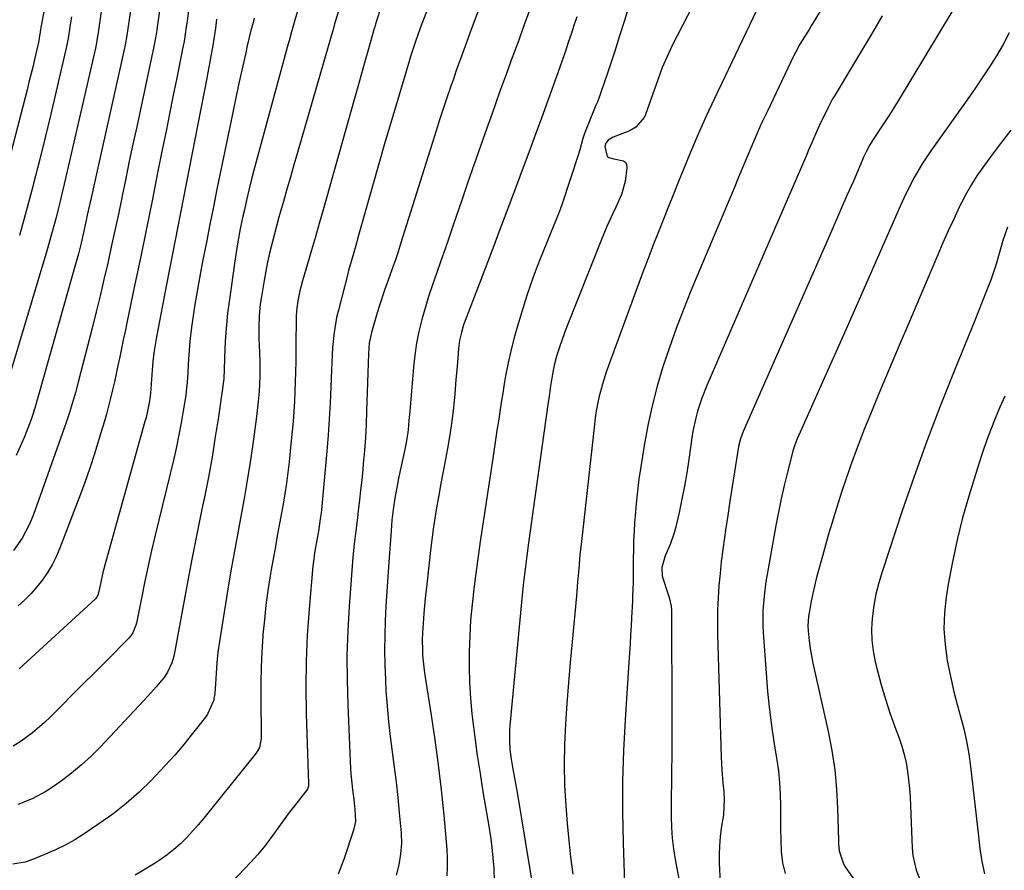
# Model space of a CAD drawing. Units: inches. Extents: x 1857328 to 1862612, y 426484 to 431757.
# Drawn here: x 1860765 to 1861070, y 427931 to 428195 of the extents above; entities that cross this region are included whole.
import ezdxf

# ---------------------------------------------------------------- set-up
doc = ezdxf.new("R2010")
doc.units = ezdxf.units.IN
doc.header["$MEASUREMENT"] = 0
doc.layers.add('7', color=7, linetype='Continuous')
doc.layers.add('8', color=7, linetype='Continuous')

msp = doc.modelspace()

# ---------------------------------------------------------------- linework, layer by layer
at = {"layer": '7', "color": 18}
for points in [[(1860781.01, 428241.11, 1796), (1860771.8, 428192.37, 1796), (1860771.02, 428187.73, 1796), (1860770.94, 428187.22, 1796), (1860770.9, 428187.01, 1796), (1860770.87, 428186.91, 1796), (1860769.82, 428182.41, 1796), (1860769.26, 428180.06, 1796), (1860768.1, 428175.38, 1796), (1860767.51, 428173.04, 1796), (1860759.51, 428141.91, 1796)], [(1860821.15, 428223.98, 1786), (1860817.04, 428193.72, 1786), (1860816.88, 428192.57, 1786), (1860816.16, 428187.99, 1786), (1860815.74, 428185.72, 1786), (1860815.51, 428184.58, 1786), (1860813.81, 428176.22, 1786), (1860812.73, 428170.9, 1786), (1860811.65, 428165.58, 1786), (1860810.58, 428160.27, 1786), (1860809.51, 428154.95, 1786), (1860807.98, 428147.31, 1786), (1860806.25, 428138.67, 1786), (1860804.5, 428130.04, 1786), (1860802.73, 428121.4, 1786), (1860800.94, 428112.78, 1786), (1860798.45, 428100.78, 1786), (1860797.9, 428098.15, 1786), (1860797.35, 428095.52, 1786), (1860796.81, 428092.89, 1786), (1860796.26, 428090.26, 1786), (1860795.68, 428087.52, 1786), (1860795.14, 428085.01, 1786), (1860794.58, 428082.5, 1786), (1860794.01, 428079.99, 1786), (1860793.41, 428077.49, 1786), (1860792.78, 428075, 1786), (1860792.1, 428072.52, 1786), (1860791.4, 428070.05, 1786), (1860790.01, 428065.35, 1786), (1860788.53, 428060.54, 1786), (1860786.97, 428055.77, 1786), (1860785.31, 428051.03, 1786), (1860783.56, 428046.32, 1786), (1860777.6, 428030.76, 1786), (1860776.5, 428028.21, 1786), (1860775.28, 428025.74, 1786), (1860773.85, 428023.38, 1786), (1860772.3, 428021.09, 1786), (1860770.57, 428018.92, 1786), (1860768.75, 428016.84, 1786), (1860766.79, 428014.89, 1786), (1860764.75, 428013.02, 1786)], [(1860913.28, 428213.43, 1772), (1860905.48, 428192.53, 1772), (1860904.75, 428190.56, 1772), (1860903.29, 428186.61, 1772), (1860901.84, 428182.66, 1772), (1860900.43, 428178.69, 1772), (1860899.74, 428176.7, 1772), (1860898.77, 428173.9, 1772), (1860897.61, 428170.51, 1772), (1860896.48, 428167.11, 1772), (1860895.37, 428163.7, 1772), (1860894.28, 428160.28, 1772), (1860883.3, 428125.26, 1772), (1860882.51, 428122.8, 1772), (1860881.68, 428120.34, 1772), (1860880.82, 428117.9, 1772), (1860879.94, 428115.47, 1772), (1860878.29, 428110.92, 1772), (1860876.73, 428106.22, 1772), (1860876.01, 428103.85, 1772), (1860874.22, 428097.77, 1772), (1860873.55, 428094.52, 1772), (1860873.29, 428091.2, 1772), (1860872.74, 428073.43, 1772), (1860872.57, 428069.34, 1772), (1860872.36, 428065.25, 1772), (1860872.06, 428061.17, 1772), (1860871.71, 428057.09, 1772), (1860871.54, 428055.29, 1772), (1860871.23, 428052.11, 1772), (1860870.9, 428048.94, 1772), (1860870.55, 428045.78, 1772), (1860870.18, 428042.61, 1772), (1860869.9, 428040.36, 1772), (1860869.42, 428036.28, 1772), (1860868.93, 428032.2, 1772), (1860868.5, 428028.12, 1772), (1860868.15, 428024.03, 1772), (1860867.32, 428012.88, 1772), (1860866.9, 428005.25, 1772), (1860866.65, 427997.63, 1772), (1860866.68, 427989.99, 1772), (1860866.89, 427982.36, 1772), (1860867.8, 427962.51, 1772), (1860867.9, 427960.92, 1772), (1860868.38, 427956.15, 1772), (1860868.77, 427953.01, 1772), (1860869.09, 427949.87, 1772), (1860869.28, 427946.18, 1772), (1860868.72, 427943.47, 1772), (1860865.75, 427934.7, 1772), (1860863.94, 427929.86, 1772)], [(1860810.54, 428211.61, 1788), (1860807.85, 428192.52, 1788), (1860807.71, 428191.58, 1788), (1860807.42, 428189.71, 1788), (1860806.73, 428185.98, 1788), (1860806.54, 428185.05, 1788), (1860801.49, 428161.6, 1788), (1860800.34, 428156.24, 1788), (1860799.21, 428150.88, 1788), (1860798.09, 428145.52, 1788), (1860796.98, 428140.15, 1788), (1860796.86, 428139.57, 1788), (1860795.81, 428134.49, 1788), (1860794.73, 428129.42, 1788), (1860793.63, 428124.36, 1788), (1860792.51, 428119.3, 1788), (1860791.36, 428114.24, 1788), (1860790.17, 428109.2, 1788), (1860788.93, 428104.17, 1788), (1860787.67, 428099.14, 1788), (1860783.35, 428082.35, 1788), (1860782.52, 428079.22, 1788), (1860781.64, 428076.1, 1788), (1860780.7, 428073.01, 1788), (1860779.67, 428069.94, 1788), (1860769.96, 428042.53, 1788), (1860769.11, 428040.34, 1788), (1860768.18, 428038.19, 1788), (1860765.99, 428034.04, 1788), (1860763.32, 428030.21, 1788)], [(1860980.21, 428211.51, 1764), (1860967.5, 428186.75, 1764), (1860966.39, 428184.51, 1764), (1860964.4, 428179.92, 1764), (1860963.51, 428177.59, 1764), (1860959.14, 428165.42, 1764), (1860958.73, 428164.49, 1764), (1860956.14, 428161.46, 1764), (1860954.42, 428160.4, 1764), (1860953.49, 428159.99, 1764), (1860949.12, 428158.32, 1764), (1860947.63, 428157.41, 1764), (1860946.89, 428156.53, 1764), (1860946.61, 428155.49, 1764), (1860947.17, 428152.8, 1764), (1860947.44, 428152.4, 1764), (1860947.84, 428152.11, 1764), (1860949.42, 428151.66, 1764), (1860952.35, 428151.05, 1764), (1860952.97, 428150.57, 1764), (1860953.28, 428149.86, 1764), (1860953.41, 428149, 1764), (1860952.87, 428144.65, 1764), (1860951.73, 428140.57, 1764), (1860949.96, 428136.66, 1764), (1860949.02, 428134.65, 1764), (1860947.25, 428130.67, 1764), (1860945.58, 428126.64, 1764), (1860934.73, 428099.34, 1764), (1860934, 428097.43, 1764), (1860932.64, 428093.58, 1764), (1860931.65, 428090.46, 1764), (1860930.9, 428087.72, 1764), (1860930.32, 428084.93, 1764), (1860929.71, 428081.13, 1764), (1860929.18, 428077.21, 1764), (1860929.05, 428076.24, 1764), (1860922.95, 428032.56, 1764), (1860922.4, 428028.51, 1764), (1860921.88, 428024.46, 1764), (1860921.41, 428020.4, 1764), (1860920.99, 428016.34, 1764), (1860917.15, 427975.96, 1764), (1860917.05, 427974.46, 1764), (1860917.01, 427971.47, 1764), (1860917.19, 427968.48, 1764), (1860917.57, 427965.5, 1764), (1860918, 427963.03, 1764), (1860918.71, 427959.08, 1764), (1860919.39, 427955.13, 1764), (1860924.73, 427923.14, 1764)], [(1860864.72, 428199.77, 1778), (1860863.02, 428194.09, 1778), (1860862.85, 428193.55, 1778), (1860862.25, 428191.35, 1778), (1860861.94, 428190.26, 1778), (1860861.79, 428189.71, 1778), (1860851.34, 428153.61, 1778), (1860850.24, 428149.81, 1778), (1860849.14, 428146.01, 1778), (1860848.04, 428142.22, 1778), (1860846.95, 428138.42, 1778), (1860846.35, 428136.37, 1778), (1860845.57, 428133.59, 1778), (1860844.8, 428130.81, 1778), (1860844.06, 428128.03, 1778), (1860843.34, 428125.23, 1778), (1860842.67, 428122.43, 1778), (1860842.05, 428119.62, 1778), (1860841.5, 428116.79, 1778), (1860840.99, 428113.95, 1778), (1860840.07, 428108.36, 1778), (1860839.81, 428106.57, 1778), (1860839.46, 428102.96, 1778), (1860839.33, 428099.34, 1778), (1860839.35, 428095.71, 1778), (1860839.41, 428093.9, 1778), (1860839.62, 428089.04, 1778), (1860839.68, 428084.26, 1778), (1860839.43, 428079.49, 1778), (1860839.16, 428076.38, 1778), (1860838.75, 428072.73, 1778), (1860838.52, 428070.91, 1778), (1860837.46, 428063.21, 1778), (1860836.63, 428057.57, 1778), (1860835.75, 428051.94, 1778), (1860834.77, 428046.32, 1778), (1860833.74, 428040.71, 1778), (1860832.69, 428035.1, 1778), (1860831.67, 428029.49, 1778), (1860830.7, 428023.87, 1778), (1860829.76, 428018.24, 1778), (1860827.13, 428001.99, 1778), (1860826.67, 427998.72, 1778), (1860826.35, 427995.43, 1778), (1860826.13, 427992.13, 1778), (1860825.94, 427988.82, 1778), (1860825.75, 427985.89, 1778), (1860825.31, 427983.64, 1778), (1860823.46, 427979.47, 1778), (1860822.8, 427978.53, 1778), (1860818.84, 427973.47, 1778), (1860816.09, 427970.08, 1778), (1860813.27, 427966.74, 1778), (1860810.35, 427963.5, 1778), (1860807.36, 427960.32, 1778), (1860806.04, 427958.96, 1778), (1860802.22, 427955.28, 1778), (1860798.27, 427951.76, 1778), (1860794.1, 427948.5, 1778), (1860789.8, 427945.41, 1778), (1860785.17, 427942.31, 1778), (1860782.31, 427940.52, 1778), (1860779.37, 427938.85, 1778), (1860776.33, 427937.37, 1778), (1860773.23, 427936.02, 1778), (1860768.71, 427934.22, 1778), (1860766.9, 427933.62, 1778), (1860763.11, 427932.99, 1778)], [(1860876.83, 428197.66, 1776), (1860875.49, 428193.35, 1776), (1860875.29, 428192.62, 1776), (1860875.19, 428192.25, 1776), (1860875.13, 428192.07, 1776), (1860873.15, 428185.07, 1776), (1860872.1, 428181.38, 1776), (1860871.06, 428177.7, 1776), (1860870.02, 428174.01, 1776), (1860868.98, 428170.33, 1776), (1860859.26, 428135.83, 1776), (1860858.07, 428131.64, 1776), (1860856.88, 428127.46, 1776), (1860855.67, 428123.28, 1776), (1860854.45, 428119.1, 1776), (1860852.9, 428113.81, 1776), (1860852.1, 428110.73, 1776), (1860851.48, 428107.62, 1776), (1860851.07, 428104.47, 1776), (1860850.97, 428102.88, 1776), (1860850.92, 428101.29, 1776), (1860850.85, 428094.86, 1776), (1860850.81, 428091.78, 1776), (1860850.77, 428088.7, 1776), (1860850.71, 428085.62, 1776), (1860850.64, 428082.54, 1776), (1860850.53, 428079.46, 1776), (1860850.39, 428076.38, 1776), (1860850.18, 428073.31, 1776), (1860849.94, 428070.24, 1776), (1860849.41, 428064.26, 1776), (1860849.1, 428060.96, 1776), (1860848.74, 428057.67, 1776), (1860848.33, 428054.38, 1776), (1860847.89, 428051.1, 1776), (1860847.39, 428047.82, 1776), (1860846.87, 428044.55, 1776), (1860846.3, 428041.29, 1776), (1860845.69, 428038.03, 1776), (1860845.07, 428034.72, 1776), (1860844.47, 428031.44, 1776), (1860843.89, 428028.16, 1776), (1860843.32, 428024.88, 1776), (1860842.9, 428022.39, 1776), (1860842.19, 428017.85, 1776), (1860841.57, 428013.3, 1776), (1860841.06, 428008.74, 1776), (1860840.63, 428004.17, 1776), (1860840.59, 428003.67, 1776), (1860840.27, 427998.84, 1776), (1860840.03, 427994, 1776), (1860839.94, 427989.16, 1776), (1860839.93, 427984.32, 1776), (1860840.08, 427972.67, 1776), (1860840.06, 427971.94, 1776), (1860839.51, 427969.13, 1776), (1860838.88, 427967.86, 1776), (1860838.47, 427967.28, 1776), (1860823.99, 427949.27, 1776), (1860822.28, 427947.19, 1776), (1860820.54, 427945.15, 1776), (1860818.75, 427943.14, 1776), (1860816.93, 427941.16, 1776), (1860815.03, 427939.28, 1776), (1860813.05, 427937.49, 1776), (1860810.94, 427935.84, 1776), (1860808.75, 427934.3, 1776), (1860807.19, 427933.27, 1776), (1860804.12, 427931.36, 1776), (1860800.98, 427929.58, 1776)], [(1860954.17, 428199.32, 1766), (1860952.69, 428194.56, 1766), (1860951.18, 428189.82, 1766), (1860949.64, 428185.08, 1766), (1860947.07, 428177.29, 1766), (1860946.7, 428176.15, 1766), (1860945.13, 428171.61, 1766), (1860944.29, 428169.37, 1766), (1860943.84, 428168.26, 1766), (1860940.29, 428159.55, 1766), (1860939.73, 428157.93, 1766), (1860938.87, 428154.43, 1766), (1860938.47, 428153.12, 1766), (1860933.32, 428137.7, 1766), (1860932.69, 428135.89, 1766), (1860931.34, 428132.31, 1766), (1860929.88, 428128.77, 1766), (1860928.42, 428125.24, 1766), (1860926.74, 428121.16, 1766), (1860925.58, 428118.22, 1766), (1860924.47, 428115.26, 1766), (1860923.44, 428112.27, 1766), (1860922.46, 428109.27, 1766), (1860919.74, 428100.52, 1766), (1860918.58, 428096.52, 1766), (1860917.53, 428092.5, 1766), (1860916.63, 428088.43, 1766), (1860915.84, 428084.34, 1766), (1860915.42, 428081.91, 1766), (1860914.94, 428079.02, 1766), (1860914.46, 428076.12, 1766), (1860914.01, 428073.22, 1766), (1860913.58, 428070.32, 1766), (1860913.15, 428067.42, 1766), (1860912.72, 428064.51, 1766), (1860912.29, 428061.61, 1766), (1860911.84, 428058.71, 1766), (1860909.77, 428045.22, 1766), (1860908.86, 428039.13, 1766), (1860907.97, 428033.04, 1766), (1860907.13, 428026.95, 1766), (1860906.32, 428020.85, 1766), (1860905.99, 428018.27, 1766), (1860905.44, 428013.45, 1766), (1860905, 428008.62, 1766), (1860904.7, 428003.78, 1766), (1860904.51, 427998.93, 1766), (1860904.49, 427994.08, 1766), (1860904.61, 427989.24, 1766), (1860904.94, 427984.41, 1766), (1860905.4, 427979.58, 1766), (1860905.59, 427977.93, 1766), (1860906.3, 427972.29, 1766), (1860907.06, 427966.66, 1766), (1860907.91, 427961.04, 1766), (1860908.82, 427955.42, 1766), (1860910.65, 427944.72, 1766), (1860911.15, 427941.47, 1766), (1860911.58, 427938.22, 1766), (1860911.9, 427934.96, 1766), (1860912.16, 427931.69, 1766), (1860912.33, 427927.61, 1766)], [(1860994.61, 428199.77, 1762), (1860980.55, 428170.38, 1762), (1860977.98, 428164.88, 1762), (1860975.49, 428159.34, 1762), (1860973.11, 428153.75, 1762), (1860970.81, 428148.13, 1762), (1860969.42, 428144.63, 1762), (1860967.87, 428140.74, 1762), (1860966.32, 428136.84, 1762), (1860964.77, 428132.95, 1762), (1860963.22, 428129.05, 1762), (1860961.69, 428125.15, 1762), (1860960.18, 428121.24, 1762), (1860958.7, 428117.31, 1762), (1860957.24, 428113.38, 1762), (1860947.15, 428085.79, 1762), (1860945.82, 428081.76, 1762), (1860944.75, 428077.65, 1762), (1860943.93, 428073.49, 1762), (1860943.61, 428071.39, 1762), (1860943.34, 428069.28, 1762), (1860939.31, 428032.96, 1762), (1860938.88, 428028.75, 1762), (1860938.51, 428024.55, 1762), (1860938.16, 428020.34, 1762), (1860937.78, 428016.13, 1762), (1860936.44, 428001.85, 1762), (1860935.87, 427995.51, 1762), (1860935.33, 427989.16, 1762), (1860934.83, 427982.81, 1762), (1860934.37, 427976.46, 1762), (1860934.07, 427970.1, 1762), (1860933.96, 427963.75, 1762), (1860934.13, 427957.39, 1762), (1860934.49, 427951.04, 1762), (1860934.92, 427945.55, 1762), (1860935.4, 427940.31, 1762), (1860935.96, 427935.08, 1762), (1860936.65, 427929.87, 1762)], [(1861054.45, 428197.74, 1756), (1861037.48, 428169.68, 1756), (1861036.13, 428167.48, 1756), (1861034.76, 428165.29, 1756), (1861033.36, 428163.12, 1756), (1861031.95, 428160.96, 1756), (1861029.55, 428157.32, 1756), (1861028.72, 428155.94, 1756), (1861027.57, 428153.81, 1756), (1861026.9, 428152.35, 1756), (1861023.6, 428144.77, 1756), (1861021.62, 428140.24, 1756), (1861019.65, 428135.71, 1756), (1861017.66, 428131.18, 1756), (1861015.67, 428126.66, 1756), (1860989.44, 428067.07, 1756), (1860988.59, 428064.79, 1756), (1860988.05, 428062.43, 1756), (1860986.8, 428054.59, 1756), (1860986.08, 428050.07, 1756), (1860985.37, 428045.55, 1756), (1860984.68, 428041.03, 1756), (1860984, 428036.5, 1756), (1860983.66, 428034.23, 1756), (1860983.14, 428030.5, 1756), (1860982.67, 428026.78, 1756), (1860982.28, 428023.04, 1756), (1860981.93, 428019.3, 1756), (1860981.68, 428015.55, 1756), (1860981.52, 428011.8, 1756), (1860981.48, 428008.05, 1756), (1860981.53, 428004.29, 1756), (1860982.64, 427966.13, 1756), (1860982.84, 427962.14, 1756), (1860983.2, 427958.17, 1756), (1860983.5, 427955.38, 1756), (1860983.6, 427953.01, 1756), (1860983.34, 427948.27, 1756), (1860982.68, 427944.07, 1756), (1860982.33, 427941.38, 1756), (1860982.1, 427938.68, 1756), (1860982.03, 427935.98, 1756), (1860982.07, 427933.26, 1756), (1860982.36, 427927.24, 1756)], [(1860790.51, 428197.28, 1792), (1860789.44, 428190.12, 1792), (1860789.28, 428189.08, 1792), (1860788.91, 428187.01, 1792), (1860788.69, 428185.98, 1792), (1860779.04, 428143.75, 1792), (1860778.43, 428141.16, 1792), (1860777.81, 428138.57, 1792), (1860777.17, 428135.99, 1792), (1860776.51, 428133.41, 1792), (1860775.82, 428130.83, 1792), (1860775.12, 428128.27, 1792), (1860774.39, 428125.71, 1792), (1860773.64, 428123.15, 1792), (1860759.98, 428077.52, 1792)], [(1860837.9, 428195.21, 1782), (1860837.55, 428193.94, 1782), (1860836.9, 428191.4, 1782), (1860836.28, 428188.84, 1782), (1860835.68, 428186.28, 1782), (1860835.39, 428184.99, 1782), (1860834.18, 428179.57, 1782), (1860833.29, 428175.57, 1782), (1860832.42, 428171.57, 1782), (1860831.57, 428167.57, 1782), (1860830.74, 428163.56, 1782), (1860826.36, 428142.19, 1782), (1860825.25, 428136.73, 1782), (1860824.16, 428131.26, 1782), (1860823.08, 428125.8, 1782), (1860822.02, 428120.33, 1782), (1860821.27, 428116.43, 1782), (1860820.62, 428112.9, 1782), (1860819.99, 428109.37, 1782), (1860819.42, 428105.82, 1782), (1860818.88, 428102.27, 1782), (1860818.46, 428099.43, 1782), (1860817.94, 428095.16, 1782), (1860817.61, 428090.87, 1782), (1860817.46, 428087.97, 1782), (1860817.31, 428085.18, 1782), (1860817.16, 428082.39, 1782), (1860816.88, 428079.61, 1782), (1860816.68, 428078.23, 1782), (1860815.93, 428073.51, 1782), (1860815.29, 428069.77, 1782), (1860814.6, 428066.05, 1782), (1860813.81, 428062.35, 1782), (1860812.97, 428058.66, 1782), (1860807.24, 428034.94, 1782), (1860806.13, 428030.2, 1782), (1860805.06, 428025.45, 1782), (1860804.04, 428020.69, 1782), (1860803.06, 428015.92, 1782), (1860801.42, 428007.63, 1782), (1860801.27, 428007.01, 1782), (1860800.32, 428004.65, 1782), (1860799.6, 428003.61, 1782), (1860799.17, 428003.13, 1782), (1860791.8, 427995.73, 1782), (1860788.37, 427992.29, 1782), (1860784.95, 427988.85, 1782), (1860781.53, 427985.41, 1782), (1860778.11, 427981.97, 1782), (1860774.72, 427978.55, 1782), (1860772.95, 427976.87, 1782), (1860769.24, 427973.71, 1782), (1860765.67, 427971.09, 1782), (1860763.22, 427969.58, 1782)], [(1860826.28, 428194.9, 1784), (1860825.87, 428192.2, 1784), (1860825.48, 428189.5, 1784), (1860825.07, 428186.8, 1784), (1860824.62, 428184.11, 1784), (1860824.19, 428181.74, 1784), (1860823.56, 428178.37, 1784), (1860823.24, 428176.69, 1784), (1860817.79, 428148.63, 1784), (1860816.04, 428139.64, 1784), (1860814.29, 428130.65, 1784), (1860812.54, 428121.66, 1784), (1860810.78, 428112.67, 1784), (1860807.7, 428096.95, 1784), (1860807.49, 428095.82, 1784), (1860806.79, 428091.52, 1784), (1860806.48, 428088.8, 1784), (1860806.27, 428086.08, 1784), (1860805.85, 428080.37, 1784), (1860805.74, 428079.08, 1784), (1860805.42, 428076.51, 1784), (1860804.96, 428073.97, 1784), (1860804.39, 428071.44, 1784), (1860804.06, 428070.19, 1784), (1860791.95, 428026.79, 1784), (1860791.04, 428023.34, 1784), (1860790.24, 428019.88, 1784), (1860789.53, 428016.63, 1784), (1860789.17, 428015.78, 1784), (1860788.73, 428015.25, 1784), (1860765.07, 427993.54, 1784)], [(1860781.27, 428195.67, 1794), (1860780.89, 428193.22, 1794), (1860780.23, 428188.92, 1794), (1860780.08, 428187.99, 1794), (1860779.78, 428186.45, 1794), (1860776.59, 428172.67, 1794), (1860774.89, 428165.48, 1794), (1860773.16, 428158.3, 1794), (1860771.37, 428151.13, 1794), (1860769.55, 428143.97, 1794), (1860769.31, 428143.03, 1794), (1860767.29, 428135.43, 1794), (1860765.19, 428127.84, 1794)], [(1860891.32, 428197.26, 1774), (1860889.71, 428193.01, 1774), (1860888.73, 428190.38, 1774), (1860887.79, 428187.73, 1774), (1860886.36, 428183.37, 1774), (1860886.01, 428182.22, 1774), (1860882.59, 428170.76, 1774), (1860880.56, 428163.87, 1774), (1860878.54, 428156.98, 1774), (1860876.55, 428150.08, 1774), (1860874.59, 428143.18, 1774), (1860869.97, 428126.85, 1774), (1860869.57, 428125.45, 1774), (1860868.75, 428122.65, 1774), (1860867.93, 428119.85, 1774), (1860867.15, 428117.04, 1774), (1860866.78, 428115.62, 1774), (1860863.99, 428104.71, 1774), (1860863.47, 428102.42, 1774), (1860862.68, 428097.79, 1774), (1860862.23, 428093.12, 1774), (1860861.95, 428088.42, 1774), (1860861.85, 428086.07, 1774), (1860861.67, 428080.83, 1774), (1860861.46, 428075.86, 1774), (1860861.19, 428070.9, 1774), (1860860.83, 428065.94, 1774), (1860860.42, 428060.98, 1774), (1860858.73, 428042.81, 1774), (1860858.63, 428041.87, 1774), (1860858.41, 428039.98, 1774), (1860857.81, 428036.23, 1774), (1860857.28, 428033.39, 1774), (1860856.59, 428029.44, 1774), (1860856.25, 428026.79, 1774), (1860856.11, 428025.46, 1774), (1860854.93, 428012.01, 1774), (1860854.36, 428003.95, 1774), (1860854, 427995.88, 1774), (1860853.92, 427987.8, 1774), (1860854.05, 427979.72, 1774), (1860854.78, 427957.88, 1774), (1860854.78, 427957.63, 1774), (1860854.73, 427957.14, 1774), (1860854.41, 427956.23, 1774), (1860851.5, 427952.51, 1774), (1860848.48, 427948.56, 1774), (1860845.58, 427944.52, 1774), (1860842.91, 427940.81, 1774), (1860840.96, 427938.3, 1774), (1860838.91, 427935.87, 1774), (1860836.78, 427933.51, 1774), (1860831.22, 427927.6, 1774)], [(1860937.86, 428195.66, 1768), (1860937.02, 428192.99, 1768), (1860936.15, 428190.34, 1768), (1860935.26, 428187.69, 1768), (1860934.35, 428185.05, 1768), (1860933.42, 428182.41, 1768), (1860932.49, 428179.78, 1768), (1860931.56, 428177.14, 1768), (1860930.14, 428173.17, 1768), (1860928.48, 428168.55, 1768), (1860926.81, 428163.94, 1768), (1860925.11, 428159.34, 1768), (1860923.4, 428154.74, 1768), (1860916.99, 428137.58, 1768), (1860915.38, 428133.27, 1768), (1860913.77, 428128.96, 1768), (1860912.14, 428124.65, 1768), (1860910.5, 428120.35, 1768), (1860903.67, 428102.55, 1768), (1860902.83, 428100.18, 1768), (1860902.11, 428097.77, 1768), (1860901.56, 428095.33, 1768), (1860901.24, 428092.84, 1768), (1860901.11, 428091.32, 1768), (1860900.78, 428087.29, 1768), (1860900.45, 428083.27, 1768), (1860900.07, 428078.78, 1768), (1860899.65, 428074.54, 1768), (1860899.15, 428070.3, 1768), (1860898.52, 428066.08, 1768), (1860897.8, 428061.87, 1768), (1860896.88, 428056.87, 1768), (1860896.29, 428053.66, 1768), (1860895.7, 428050.45, 1768), (1860895.12, 428047.24, 1768), (1860894.55, 428044.02, 1768), (1860894.01, 428040.81, 1768), (1860893.51, 428037.58, 1768), (1860893.07, 428034.35, 1768), (1860892.67, 428031.11, 1768), (1860891.39, 428019.82, 1768), (1860890.91, 428015.28, 1768), (1860890.51, 428010.74, 1768), (1860890.25, 428007.5, 1768), (1860890.09, 428004.86, 1768), (1860889.99, 428002.21, 1768), (1860890.03, 427999.57, 1768), (1860890.12, 427997.76, 1768), (1860890.6, 427993.08, 1768), (1860890.82, 427991.52, 1768), (1860892.78, 427979.19, 1768), (1860893.93, 427971.46, 1768), (1860894.97, 427963.72, 1768), (1860895.86, 427955.96, 1768), (1860896.65, 427948.19, 1768), (1860897.62, 427937.53, 1768), (1860897.77, 427934.79, 1768), (1860897.77, 427932.06, 1768), (1860897.57, 427929.34, 1768)], [(1861032.55, 428196.02, 1758), (1861029.51, 428190.84, 1758), (1861026.44, 428185.67, 1758), (1861023.37, 428180.51, 1758), (1861017.66, 428170.98, 1758), (1861017.19, 428170.2, 1758), (1861016.28, 428168.62, 1758), (1861015.87, 428167.81, 1758), (1861013.11, 428162.04, 1758), (1861012.59, 428160.92, 1758), (1861010.61, 428156.39, 1758), (1861009.65, 428154.12, 1758), (1861009.16, 428152.98, 1758), (1860978.21, 428081.36, 1758), (1860976.65, 428077.43, 1758), (1860975.33, 428073.4, 1758), (1860974.78, 428071.36, 1758), (1860973.89, 428067.23, 1758), (1860973.55, 428065.14, 1758), (1860972.62, 428058.46, 1758), (1860971.99, 428054.32, 1758), (1860971.29, 428050.19, 1758), (1860970.48, 428046.08, 1758), (1860969.6, 428041.99, 1758), (1860968.59, 428037.58, 1758), (1860968.1, 428035.72, 1758), (1860966.86, 428032.09, 1758), (1860965.27, 428028.53, 1758), (1860964.27, 428024.94, 1758), (1860964.36, 428022.37, 1758), (1860964.55, 428021.67, 1758), (1860966.16, 428016.91, 1758), (1860966.56, 428015.62, 1758), (1860967.15, 428012.97, 1758), (1860967.23, 428011.62, 1758), (1860967.38, 427978.08, 1758), (1860967.39, 427974.12, 1758), (1860967.38, 427970.17, 1758), (1860967.34, 427966.21, 1758), (1860967.29, 427962.26, 1758), (1860967.27, 427961.05, 1758), (1860967.22, 427957.7, 1758), (1860967.18, 427954.35, 1758), (1860967.16, 427951, 1758), (1860967.14, 427947.65, 1758), (1860967.23, 427944.31, 1758), (1860967.44, 427940.99, 1758), (1860967.85, 427937.68, 1758), (1860968.39, 427934.38, 1758), (1860969.65, 427927.85, 1758)], [(1861071.93, 428190.68, 1754), (1861069.99, 428187.1, 1754), (1861067.93, 428183.58, 1754), (1861065.75, 428180.13, 1754), (1861063.53, 428176.71, 1754), (1861061.24, 428173.33, 1754), (1861058.91, 428169.98, 1754), (1861047.64, 428154.1, 1754), (1861044.95, 428150.08, 1754), (1861042.5, 428145.9, 1754), (1861040.26, 428141.61, 1754), (1861039.22, 428139.42, 1754), (1861038.21, 428137.22, 1754), (1861021.65, 428099.56, 1754), (1861019.09, 428093.76, 1754), (1861016.53, 428087.97, 1754), (1861013.95, 428082.19, 1754), (1861011.36, 428076.41, 1754), (1861006.67, 428065.95, 1754), (1861006.43, 428065.4, 1754), (1861005.96, 428064.3, 1754), (1861005.16, 428062.04, 1754), (1861005, 428061.47, 1754), (1861003.17, 428054.47, 1754), (1861002.16, 428050.37, 1754), (1861001.21, 428046.27, 1754), (1861000.36, 428042.14, 1754), (1860999.58, 428038, 1754), (1860996.89, 428022.81, 1754), (1860996.53, 428020.57, 1754), (1860995.95, 428016.08, 1754), (1860995.6, 428011.56, 1754), (1860995.57, 428007.04, 1754), (1860995.68, 428004.78, 1754), (1860996.56, 427992.14, 1754), (1860997.03, 427986.46, 1754), (1860997.61, 427980.79, 1754), (1860998.35, 427975.14, 1754), (1860999.2, 427969.5, 1754), (1860999.89, 427965.32, 1754), (1861000.38, 427961.78, 1754), (1861000.75, 427958.23, 1754), (1861000.94, 427954.66, 1754), (1861001.01, 427951.08, 1754), (1861001.01, 427947.45, 1754), (1861001.04, 427943.92, 1754), (1861001.11, 427940.38, 1754), (1861001.22, 427936.85, 1754), (1861001.65, 427933.41, 1754), (1861002.45, 427930.09, 1754)], [(1861072.44, 428160.51, 1752), (1861069.24, 428156.42, 1752), (1861066.11, 428152.28, 1752), (1861063.71, 428149, 1752), (1861061.91, 428146.4, 1752), (1861060.21, 428143.74, 1752), (1861058.66, 428141, 1752), (1861057.21, 428138.19, 1752), (1861056.45, 428136.62, 1752), (1861054.71, 428132.98, 1752), (1861053.01, 428129.31, 1752), (1861051.37, 428125.62, 1752), (1861049.77, 428121.92, 1752), (1861044.09, 428108.56, 1752), (1861040.97, 428101.19, 1752), (1861037.85, 428093.82, 1752), (1861034.75, 428086.44, 1752), (1861031.65, 428079.05, 1752), (1861028.67, 428071.92, 1752), (1861027.1, 428068.08, 1752), (1861025.59, 428064.23, 1752), (1861024.14, 428060.36, 1752), (1861022.74, 428056.46, 1752), (1861022.32, 428055.26, 1752), (1861021.18, 428051.95, 1752), (1861020.07, 428048.63, 1752), (1861018.99, 428045.3, 1752), (1861017.93, 428041.96, 1752), (1861016.91, 428038.61, 1752), (1861015.92, 428035.25, 1752), (1861014.96, 428031.88, 1752), (1861014.02, 428028.5, 1752), (1861012.71, 428023.73, 1752), (1861012.12, 428021.44, 1752), (1861011.05, 428016.84, 1752), (1861010.57, 428014.53, 1752), (1861009.97, 428011.41, 1752), (1861009.72, 428009.88, 1752), (1861009.5, 428006.79, 1752), (1861009.6, 428005.25, 1752), (1861009.96, 428002.17, 1752), (1861010.27, 427999.86, 1752), (1861011.05, 427995.27, 1752), (1861011.53, 427993, 1752), (1861015.8, 427974.06, 1752), (1861016.95, 427968.16, 1752), (1861017.87, 427962.22, 1752), (1861018.42, 427956.24, 1752), (1861018.74, 427950.24, 1752), (1861018.96, 427940.36, 1752), (1861019.02, 427939.27, 1752), (1861019.25, 427937.11, 1752), (1861020.55, 427933.03, 1752), (1861021.11, 427932.11, 1752), (1861025.12, 427926.36, 1752)], [(1861070.52, 428078.07, 1748), (1861069.04, 428074.63, 1748), (1861067.59, 428071.17, 1748), (1861066.2, 428067.69, 1748), (1861064.88, 428064.18, 1748), (1861063.66, 428060.64, 1748), (1861062.5, 428057.07, 1748), (1861059.4, 428047.03, 1748), (1861057.47, 428040.29, 1748), (1861055.74, 428033.51, 1748), (1861054.29, 428026.65, 1748), (1861053.04, 428019.76, 1748), (1861052.4, 428015.76, 1748), (1861051.88, 428010.83, 1748), (1861051.69, 428005.91, 1748), (1861052.02, 428001, 1748), (1861052.69, 427996.1, 1748), (1861053.07, 427994.06, 1748), (1861053.87, 427990.19, 1748), (1861054.74, 427986.34, 1748), (1861055.73, 427982.51, 1748), (1861056.79, 427978.7, 1748), (1861057.81, 427974.89, 1748), (1861058.7, 427971.04, 1748), (1861059.38, 427967.16, 1748), (1861059.93, 427963.25, 1748), (1861062.37, 427941.66, 1748), (1861062.85, 427937.73, 1748), (1861063.41, 427933.82, 1748), (1861064.26, 427929.99, 1748)]]:
    msp.add_polyline3d(points, dxfattribs=at)
at = {"layer": '8', "color": 18}
for points in [[(1861028.05, 428221.6, 1760), (1861010.57, 428192.92, 1760), (1861009.87, 428191.78, 1760), (1861008.46, 428189.5, 1760), (1861007.07, 428187.21, 1760), (1861005.78, 428184.86, 1760), (1861005.18, 428183.66, 1760), (1860996.86, 428166.27, 1760), (1860995.29, 428162.93, 1760), (1860993.77, 428159.57, 1760), (1860992.3, 428156.19, 1760), (1860990.87, 428152.8, 1760), (1860989.47, 428149.39, 1760), (1860988.06, 428145.98, 1760), (1860986.64, 428142.58, 1760), (1860985.21, 428139.18, 1760), (1860973.27, 428110.76, 1760), (1860970.92, 428104.93, 1760), (1860968.67, 428099.07, 1760), (1860966.58, 428093.14, 1760), (1860964.6, 428087.17, 1760), (1860962.83, 428081.14, 1760), (1860961.25, 428075.07, 1760), (1860959.93, 428068.94, 1760), (1860958.79, 428062.76, 1760), (1860957.72, 428056.15, 1760), (1860957.16, 428052.36, 1760), (1860956.66, 428048.56, 1760), (1860956.27, 428044.75, 1760), (1860955.95, 428040.93, 1760), (1860955.81, 428038.91, 1760), (1860955.64, 428036.1, 1760), (1860955.51, 428033.28, 1760), (1860955.44, 428030.46, 1760), (1860955.4, 428027.64, 1760), (1860955.39, 428023.76, 1760), (1860955.33, 428020.23, 1760), (1860955.18, 428016.13, 1760), (1860955.13, 428014.92, 1760), (1860955.01, 428012.51, 1760), (1860954.94, 428011.31, 1760), (1860954.71, 428006.87, 1760), (1860954.56, 428004.06, 1760), (1860954.4, 428001.24, 1760), (1860954.22, 427998.42, 1760), (1860954.04, 427995.61, 1760), (1860952.86, 427977.75, 1760), (1860952.37, 427968.22, 1760), (1860952.07, 427958.69, 1760), (1860952.05, 427949.15, 1760), (1860952.22, 427939.6, 1760), (1860952.75, 427923.73, 1760)], [(1860929.18, 428214.14, 1770), (1860921.18, 428192.08, 1770), (1860919.99, 428188.78, 1770), (1860918.79, 428185.48, 1770), (1860917.59, 428182.19, 1770), (1860916.38, 428178.9, 1770), (1860915.18, 428175.6, 1770), (1860913.99, 428172.3, 1770), (1860912.8, 428169, 1770), (1860911.62, 428165.7, 1770), (1860909.99, 428161.15, 1770), (1860908.02, 428155.57, 1770), (1860906.06, 428149.98, 1770), (1860904.13, 428144.38, 1770), (1860902.22, 428138.78, 1770), (1860899.63, 428131.1, 1770), (1860898.37, 428127.4, 1770), (1860897.09, 428123.72, 1770), (1860895.79, 428120.04, 1770), (1860894.38, 428116.09, 1770), (1860893.15, 428112.54, 1770), (1860891.98, 428108.98, 1770), (1860890.89, 428105.39, 1770), (1860889.86, 428101.78, 1770), (1860888.98, 428098.14, 1770), (1860888.24, 428094.47, 1770), (1860887.69, 428090.77, 1770), (1860887.28, 428087.04, 1770), (1860886.15, 428073.36, 1770), (1860885.89, 428070.5, 1770), (1860885.6, 428067.65, 1770), (1860885.21, 428064.81, 1770), (1860884.68, 428062, 1770), (1860882.77, 428053.08, 1770), (1860882.32, 428050.86, 1770), (1860881.53, 428046.39, 1770), (1860881.03, 428042.97, 1770), (1860880.62, 428039.65, 1770), (1860880.33, 428036.31, 1770), (1860879.63, 428026.59, 1770), (1860879.31, 428022.04, 1770), (1860879.02, 428017.48, 1770), (1860878.75, 428012.93, 1770), (1860878.51, 428008.37, 1770), (1860878.35, 428003.82, 1770), (1860878.29, 427999.26, 1770), (1860878.38, 427994.71, 1770), (1860878.56, 427990.15, 1770), (1860878.75, 427986.68, 1770), (1860879.08, 427981.94, 1770), (1860879.49, 427977.21, 1770), (1860880.02, 427972.5, 1770), (1860880.64, 427967.79, 1770), (1860881.29, 427963.08, 1770), (1860881.89, 427958.37, 1770), (1860882.41, 427953.65, 1770), (1860882.88, 427948.92, 1770), (1860883.44, 427942.72, 1770), (1860883.56, 427939.39, 1770), (1860883.29, 427936.07, 1770), (1860882.71, 427932.78, 1770), (1860881.89, 427929.53, 1770)], [(1860853.25, 428204.18, 1780), (1860850.48, 428194.66, 1780), (1860849.46, 428191.01, 1780), (1860848.73, 428188.26, 1780), (1860848.48, 428187.35, 1780), (1860839.01, 428152.68, 1780), (1860838.09, 428149.24, 1780), (1860837.2, 428145.78, 1780), (1860836.36, 428142.32, 1780), (1860835.54, 428138.85, 1780), (1860834.86, 428135.83, 1780), (1860834.42, 428133.86, 1780), (1860833.6, 428129.9, 1780), (1860832.85, 428125.93, 1780), (1860832.51, 428123.94, 1780), (1860831.9, 428119.94, 1780), (1860830.12, 428107.34, 1780), (1860829.67, 428103.75, 1780), (1860829.29, 428100.15, 1780), (1860829.03, 428096.54, 1780), (1860828.85, 428092.93, 1780), (1860828.63, 428086.43, 1780), (1860828.6, 428085.69, 1780), (1860828.54, 428084.19, 1780), (1860828.46, 428083.45, 1780), (1860826.8, 428071.67, 1780), (1860825.86, 428065.42, 1780), (1860824.84, 428059.19, 1780), (1860823.71, 428052.97, 1780), (1860822.49, 428046.77, 1780), (1860821.72, 428043.05, 1780), (1860820.15, 428035.28, 1780), (1860818.62, 428027.51, 1780), (1860817.14, 428019.72, 1780), (1860815.69, 428011.93, 1780), (1860813.25, 427998.46, 1780), (1860813.02, 427997.41, 1780), (1860812.42, 427995.35, 1780), (1860811.09, 427992.44, 1780), (1860809.86, 427990.71, 1780), (1860807.56, 427987.98, 1780), (1860805.04, 427985.13, 1780), (1860803.75, 427983.73, 1780), (1860790.28, 427969.37, 1780), (1860787.41, 427966.49, 1780), (1860784.43, 427963.73, 1780), (1860781.3, 427961.15, 1780), (1860778.06, 427958.7, 1780), (1860775.36, 427956.78, 1780), (1860773.35, 427955.45, 1780), (1860769.12, 427953.19, 1780), (1860764.62, 427951.44, 1780)], [(1860800.1, 428201.31, 1790), (1860798.65, 428191.32, 1790), (1860798.43, 428189.86, 1790), (1860797.91, 428186.96, 1790), (1860797.61, 428185.52, 1790), (1860787.34, 428139.54, 1790), (1860786.94, 428137.76, 1790), (1860786.16, 428134.17, 1790), (1860785.73, 428132.11, 1790), (1860785.01, 428128.8, 1790), (1860784.25, 428125.5, 1790), (1860783.43, 428122.21, 1790), (1860782.55, 428118.95, 1790), (1860769.88, 428074.38, 1790), (1860769.72, 428073.82, 1790), (1860769.4, 428072.71, 1790), (1860768.68, 428070.5, 1790), (1860768.47, 428069.96, 1790), (1860766.62, 428065.29, 1790), (1860765.42, 428062.44, 1790), (1860764.13, 428059.64, 1790)], [(1861071.37, 428130.49, 1750), (1861069.91, 428126.32, 1750), (1861069.21, 428123.7, 1750), (1861067.9, 428118.95, 1750), (1861066.28, 428114.3, 1750), (1861064.7, 428110.2, 1750), (1861063.56, 428107.3, 1750), (1861062.41, 428104.42, 1750), (1861061.24, 428101.53, 1750), (1861054.8, 428085.77, 1750), (1861050.51, 428074.98, 1750), (1861046.37, 428064.12, 1750), (1861042.45, 428053.19, 1750), (1861038.67, 428042.2, 1750), (1861032.49, 428023.62, 1750), (1861031.46, 428020.16, 1750), (1861030.59, 428016.67, 1750), (1861029.95, 428013.13, 1750), (1861029.43, 428009.17, 1750), (1861029.26, 428005.78, 1750), (1861029.33, 428002.4, 1750), (1861029.74, 427999.05, 1750), (1861030.39, 427995.71, 1750), (1861031.1, 427992.9, 1750), (1861032.27, 427988.51, 1750), (1861033.54, 427984.15, 1750), (1861034.95, 427979.84, 1750), (1861036.47, 427975.55, 1750), (1861037.76, 427972.06, 1750), (1861038.61, 427969.52, 1750), (1861039.35, 427966.96, 1750), (1861039.93, 427964.35, 1750), (1861040.39, 427961.72, 1750), (1861040.73, 427959.06, 1750), (1861041.01, 427956.39, 1750), (1861041.21, 427953.72, 1750), (1861041.36, 427951.05, 1750), (1861041.86, 427937.99, 1750), (1861042.07, 427935.66, 1750), (1861043.05, 427931.13, 1750), (1861044.79, 427926.8, 1750)]]:
    msp.add_polyline3d(points, dxfattribs=at)

doc.saveas('drawing.dxf')
